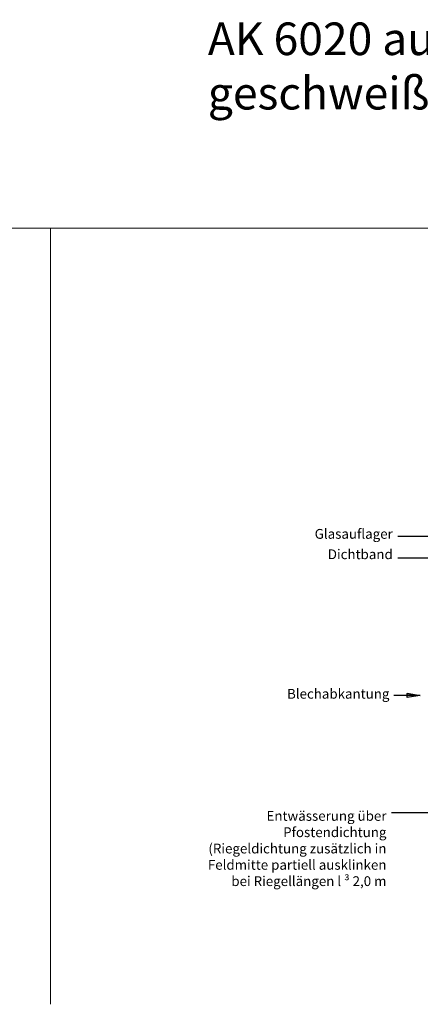
# Model space of a CAD drawing. Units: millimetres. Extents: x 1824 to 3140, y 0 to 605.
# Drawn here: x 2482 to 2728, y 0 to 604 of the extents above; entities that cross this region are included whole.
import ezdxf

# ---------------------------------------------------------------- set-up
doc = ezdxf.new("R2010")
doc.units = ezdxf.units.MM
doc.layers.get('0').update_dxf_attribs({"plot": 0})
for name, color, linetype, lineweight in [('SX-0-1-Text_allg.', 7, 'Continuous', 13), ('SX-0-1-Text_dt.', 7, 'Continuous', 13), ('SX-0-1-Text_Pfeile', 7, 'Continuous', 13)]:
    doc.layers.add(name, color=color, linetype=linetype, lineweight=lineweight)
doc.styles.add('BEMSTIL1', font='arial.ttf')
doc.styles.get("Standard").update_dxf_attribs({"font": 'arial.ttf'})
doc.dimstyles.new('S-Skal-2', dxfattribs={"dimscale": 2, "dimtxt": 4, "dimasz": 4, "dimexe": 1.25, "dimexo": 0.625, "dimtad": 1, "dimdec": 1, "dimtxsty": 'BEMSTIL1', "dimblk1": 'CLOSEDBLANK', "dimcen": 0, "dimclrd": 256, "dimclre": 256, "dimclrt": 7, "dimadec": 1, "dimazin": 0, "dimtfac": 1, "dimtdec": 1, "dimtofl": 0, "dimtmove": 0, "dimatfit": 3, "dimldrblk": 'CLOSEDBLANK', "dimfxl": 0, "dimarcsym": 0})

# ---------------------------------------------------------------- blocks, each defined once
blk = doc.blocks.new('_ClosedBlank')
at = {"color": 0, "linetype": 'ByBlock', "lineweight": -2}
for p, q in [((-1, 0.167), (0, 0)), ((-1, 0.167), (-1, -0.167)), ((0, 0), (-1, -0.167))]:
    blk.add_line(p, q, dxfattribs=at)

msp = doc.modelspace()

# ---------------------------------------------------------------- hatches: boundary and pattern name
at = {"layer": 'SX-0-1-Text_Pfeile'}
h = msp.add_hatch(color=256, dxfattribs=at)
h.dxf.hatch_style = 1
h.paths.add_polyline_path([(2719.51, 188.06), (2727.52, 189.36), (2719.52, 190.72)])

# ---------------------------------------------------------------- linework, layer by layer
at = {"layer": 'SX-0-1-Text_allg.'}
for p, q in [((1823.6, 475.87), (3139.86, 475.87)), ((2500.62, 0), (2500.62, 475.87))]:
    msp.add_line(p, q, dxfattribs=at)

# ---------------------------------------------------------------- block references
at = {"layer": 'SX-0-1-Text_Pfeile', "xscale": 7.99999999999999, "yscale": 7.99999999999999, "zscale": 7.99999999999999, "rotation": 359.7883402475181}
msp.add_blockref('_ClosedBlank', (2727.52, 189.36), dxfattribs=at)

# ---------------------------------------------------------------- texts
at = {"layer": 'SX-0-1-Text_dt.', "insert": (2597.17, 602.08), "char_height": 20, "attachment_point": 1}
msp.add_mtext_dynamic_manual_height_columns('AK 6020 aus Stahl\\Pgeschweißt', width=342.4115, gutter_width=12.5, heights=[0], dxfattribs=at)
at = {"layer": 'SX-0-1-Text_dt.', "char_height": 6, "attachment_point": 9, "style": 'BEMSTIL1'}
for s, insert, width in [('Glasauflager', (2710.63, 283.61), 51.7904), ('Dichtband', (2710.63, 271.11), 42.9099), ('Blechabkantung', (2708.59, 185.54), 83.8968), ('Entwässerung über\\PPfostendichtung\\P(Riegeldichtung zusätzlich in\\PFeldmitte partiell ausklinken\\Pbei Riegellängen {\\fMT Extra|b0|i0|c2|p18;l} {\\fSymbol|b0|i0|c2|p18;³} 2,0 m', (2706.77, 72.52), 115.1015)]:
    msp.add_mtext(s, dxfattribs=dict(at, insert=insert, width=width))

# ---------------------------------------------------------------- leaders
at = {"layer": 'SX-0-1-Text_Pfeile', "annotation_type": 0, "has_hookline": 1, "hookline_direction": 1}
for points, text_width in [([(2859.29, 286.9), (2713.82, 286.9)], 47.19), ([(2829.17, 273.61), (2713.82, 273.61)], 36.49)]:
    msp.add_leader(points, dimstyle='S-Skal-2', override={"dimgap": 0.625, "dimtad": 0, "dimldrblk": 'ClosedBlank'}, dxfattribs=dict(at, text_width=text_width))
at = {"layer": 'SX-0-1-Text_Pfeile'}
for points in [[(2727.53, 189.36), (2711.35, 189.36)], [(2776.16, 117.35), (2709.77, 117.35)]]:
    msp.add_leader(points, dimstyle='S-Skal-2', override={"dimgap": 0.625, "dimtad": 0, "dimldrblk": 'ClosedBlank'}, dxfattribs=at)

doc.saveas('drawing.dxf')
